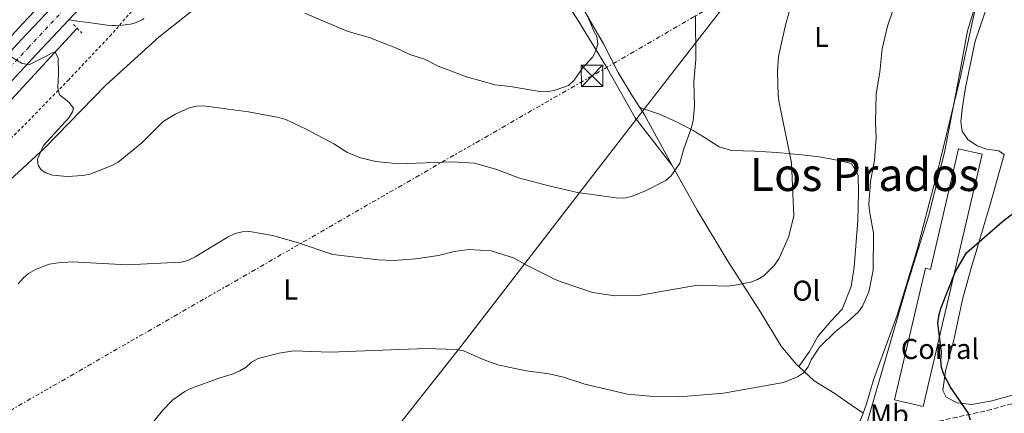
# Model space of a CAD drawing. Units: metres. Extents: x 566671 to 570113, y 4712523 to 4714906.
# Drawn here: x 569443 to 569787, y 4714113 to 4714250 of the extents above; entities that cross this region are included whole.
import ezdxf
from ezdxf.enums import TextEntityAlignment as Align

# ---------------------------------------------------------------- set-up
doc = ezdxf.new("R2010")
doc.units = ezdxf.units.M
doc.header["$MEASUREMENT"] = 0
for name, pattern in [('DGN Style 2', [1.7399219301090239, 1.043953158065414, -0.6959687720436097]), ('DGN Style 3', [2.435890702152634, 1.739921930109024, -0.6959687720436097]), ('DGN Style 4', [2.7856150101045474, 1.391937544087219, -0.6959687720436097, 0.001739921930109024, -0.6959687720436097]), ('DGN Style 7', [3.4798438602180486, 1.565929737098122, -0.6959687720436097, 0.5219765790327072, -0.6959687720436097])]:
    doc.linetypes.add(name, pattern=pattern)
for name, color, linetype, lineweight in [('Acequia de obra', 4, 'Continuous', 0), ('Autopista', 135, 'Continuous', 0), ('autovía', 7, 'DGN Style 4', 0), ('Camino', 7, 'DGN Style 3', 0), ('Curva de nivel directora', 30, 'Continuous', 30), ('Curva de nivel intermedia', 30, 'Continuous', 0), ('destino de construcciones', 7, 'Continuous', 0), ('Etiqueta de uso rústico', 92, 'Continuous', 0), ('Límite de municipio', 7, 'Continuous', 0), ('Línea blanca (vial)', 7, 'Continuous', 13), ('Línea de cambio de uso (parcela vista)', 92, 'Continuous', 0), ('Línea eléctrica', 6, 'DGN Style 7', 0), ('Nave industrial', 1, 'Continuous', 13), ('Pontón-alcantarilla (pasos de agua)', 1, 'DGN Style 2', 0), ('Texto de Área (paraje) menor', 7, 'Continuous', 0), ('Torre eléctrica', 7, 'Continuous', 0), ('Transformador', 7, 'Continuous', 0), ('Verja', 7, 'DGN Style 2', 0)]:
    doc.layers.add(name, color=color, linetype=linetype, lineweight=lineweight)
doc.styles.add('Style-Arial', font='arial.ttf')

# ---------------------------------------------------------------- blocks, each defined once
blk = doc.blocks.new('5TME')
at = {"layer": 'Transformador', "color": 7, "linetype": 'Continuous', "lineweight": 0}
for p, q in [((-0.375, 0.375), (0.375, -0.375)), ((0.3723, 0.3776), (-0.3716, -0.3784))]:
    blk.add_line(p, q, dxfattribs=at)
at = {"layer": 'Transformador', "color": 7, "linetype": 'Continuous', "lineweight": 0, "flags": 128}
blk.add_lwpolyline([(-0.375, -0.375), (0.375, -0.375), (0.375, 0.375), (-0.375, 0.375), (-0.3716, -0.3784)], dxfattribs=at)

msp = doc.modelspace()

# ---------------------------------------------------------------- linework, layer by layer
at = {"layer": 'Acequia de obra', "color": 4, "linetype": 'Continuous', "lineweight": 0}
for points in [[(569368.7999999998, 4714166.65, 485.9499999999971), (569414.3799999999, 4714216.119999999, 488.1000000000058), (569427.1799999997, 4714230.07, 488.7400000000052), (569444.2599999999, 4714248.66, 489.6600000000035), (569452.8799999999, 4714257.869999999, 490.0899999999965), (569492.7699999996, 4714299.970000001, 491.9700000000012), (569535.3200000003, 4714344.859999999, 493.9100000000035), (569550.0499999998, 4714360.24, 494.5500000000029), (569579.7100000001, 4714390.810000001, 495.7799999999989), (569606.7599999999, 4714418.710000001, 496.75), (569620.3300000001, 4714432.630000001, 497.2299999999959), (569634.6699999999, 4714447.180000001, 497.8000000000029), (569653.9100000003, 4714466.480000001, 498.5800000000018), (569663.54, 4714476.109999999, 498.929999999993), (569695.3600000005, 4714507.869999999, 499.9799999999959), (569711.3399999999, 4714523.680000001, 500.5)], [(569463.3300000001, 4714247.07, 490), (569433.3700000001, 4714214.720000001, 488.5500000000029)]]:
    msp.add_polyline3d(points, dxfattribs=at)
at = {"layer": 'Autopista', "color": 135, "linetype": 'Continuous', "lineweight": 0}
msp.add_polyline3d([(569430.6299999983, 4714228.850000001, 489.3699999999953), (569443.8799999985, 4714243.09, 490.0299999999989), (569458.8299999974, 4714259.010000001, 490.7599999999948), (569488.8399999992, 4714290.720000002, 492.1499999999942), (569524.9100000005, 4714328.790000001, 493.679999999993), (569543.0199999999, 4714347.75, 494.4499999999971), (569550.6000000016, 4714355.630000001, 494.8300000000018), (569565.8099999976, 4714371.349999999, 495.7100000000065), (569577.2299999994, 4714383.119999999, 496.2599999999948), (569584.4800000003, 4714390.58, 496.5299999999989), (569587.1900000017, 4714388.15, 496.5399999999936), (569589.8900000016, 4714385.720000001, 496.5399999999936), (569582.4499999986, 4714378.060000001, 496.2599999999948), (569571.0400000003, 4714366.300000002, 495.7100000000065), (569555.8400000009, 4714350.590000001, 494.8300000000018), (569548.2700000004, 4714342.720000001, 494.4499999999971), (569530.170000002, 4714323.770000001, 493.679999999993), (569494.1099999996, 4714285.720000002, 492.1499999999942), (569466.5199999987, 4714256.560000001, 490.8300000000018), (569464.1299999993, 4714254.029999998, 490.7599999999948), (569460.3899999998, 4714250.060000001, 490.5800000000018), (569449.1900000015, 4714238.130000002, 490.0299999999989), (569435.9600000015, 4714223.9, 489.3699999999953)], dxfattribs=at)
at = {"layer": 'autovía', "color": 7, "linetype": 'DGN Style 4', "lineweight": 0}
msp.add_polyline3d([(569587.1900000012, 4714388.150000001, 496.5399999999937), (569579.8399999996, 4714380.59, 496.2599999999949), (569568.4200000024, 4714368.820000002, 495.7100000000063), (569553.2199999986, 4714353.11, 494.9199999999983), (569545.649999998, 4714345.230000001, 494.449999999997), (569527.5399999986, 4714326.279999999, 493.679999999993), (569491.4699999972, 4714288.220000001, 492.1499999999942), (569461.48, 4714256.52, 490.7599999999949), (569460.9899999984, 4714256.000000001, 490.7400000000054), (569446.5399999978, 4714240.609999999, 490.0299999999989), (569433.3000000011, 4714226.380000004, 489.3699999999953)], dxfattribs=at)
at = {"layer": 'Camino', "color": 7, "linetype": 'DGN Style 3', "lineweight": 0}
msp.add_polyline3d([(569820.4799999992, 4714124.630000004, 473.1000000000059), (569782.8900000001, 4714113.920000002, 474.2500000000002), (569754.0799999987, 4714107.570000002, 475.7200000000011), (569743.9800000001, 4714104.960000001, 476.1399999999994), (569738.8000000012, 4714102.250000002, 476.2400000000052), (569731.0000000005, 4714097.710000002, 476.2400000000052), (569723.28, 4714091.9, 476.4499999999971), (569715.8099999978, 4714085.51, 476.4499999999971), (569706.6900000006, 4714076.949999999, 476.1399999999994), (569692.7099999995, 4714063.430000001, 475.1900000000023), (569682.3000000003, 4714054.380000001, 474.8800000000049), (569669.4699999981, 4714044.449999999, 474.3600000000007), (569651.8099999981, 4714030.400000001, 473.1000000000059), (569632.3999999977, 4714015.03, 472.5800000000018), (569614.7199999974, 4714000.710000002, 472.4799999999959), (569595.7399999984, 4713982.510000001, 472.3699999999953), (569581.7999999998, 4713967.160000003, 472.270000000004), (569568.2999999993, 4713949.119999999, 472.1600000000035), (569557.0699999998, 4713931.390000002, 471.8500000000058), (569551.8799999974, 4713922.470000002, 471.8500000000058), (569543.6599999988, 4713906.040000001, 472.029999999999), (569537.0499999992, 4713890.939999999, 472.729999999996)], dxfattribs=at)
at = {"layer": 'Curva de nivel directora', "color": 30, "linetype": 'Continuous', "lineweight": 30, "elevation": 475, "flags": 128}
msp.add_lwpolyline([(569775.5099999995, 4714110.180000001), (569774.7599999985, 4714112.79), (569768.6200000007, 4714121.7), (569766.1899999989, 4714126.210000004), (569765.4199999999, 4714128.630000001), (569765.2199999989, 4714131.160000001), (569765.4299999989, 4714133.880000002), (569764.1500000004, 4714144.160000001), (569764.5499999982, 4714147.08), (569765.2900000003, 4714149.600000001), (569770.1499999996, 4714161.890000001), (569774.1599999995, 4714168.690000001), (569786.699999999, 4714179.600000001), (569796.86, 4714187.330000001)], dxfattribs=at)
at = {"layer": 'Curva de nivel intermedia', "color": 30, "linetype": 'Continuous', "lineweight": 0, "flags": 128}
for points, elevation in [([(569486.7599999999, 4714105.600000001), (569493.1300000001, 4714113.539999999), (569496.7900000014, 4714117.300000001), (569500.9500000011, 4714120.229999999), (569503.2399999999, 4714121.4), (569512.9699999996, 4714124.930000001), (569517.8899999993, 4714126.369999999), (569520.2000000004, 4714127.429999999), (569522.3700000008, 4714128.77), (569524.2500000006, 4714130.430000001), (569526.5599999996, 4714131.689999999), (569533.9600000002, 4714133.630000001), (569538.9800000004, 4714134.46), (569551.7800000013, 4714133.989999998), (569585.2400000021, 4714135.259999999), (569595.7400000007, 4714134.859999998), (569598.3600000005, 4714134.390000002), (569605.5199999996, 4714131.220000001), (569610.3000000007, 4714129.529999999), (569620.2800000008, 4714127.399999999), (569628.2699999993, 4714126.34), (569633.2800000005, 4714125.17), (569640.7800000019, 4714122.739999999), (569655.7199999995, 4714119.33), (569663.4700000011, 4714118.600000001), (569673.790000001, 4714118.409999999), (569689.2699999996, 4714119.679999999), (569710.2500000012, 4714123.390000001), (569715.1200000016, 4714125.279999998), (569717.2200000006, 4714126.74), (569718.8000000007, 4714128.859999999), (569719.8899999993, 4714131.329999999), (569722.7800000017, 4714135.699999998), (569728.3499999995, 4714141.170000001), (569732.4600000001, 4714144.409999999), (569736.4100000019, 4714148.029999998), (569737.8600000001, 4714150.070000002), (569739.9700000002, 4714154.970000001), (569741.5199999993, 4714162.619999999), (569741.6399999999, 4714175.46), (569740.2100000016, 4714183.189999999), (569740.0799999997, 4714185.689999999), (569740.5500000013, 4714193.529999999), (569741.9900000008, 4714201.009999999), (569742.600000001, 4714208.939999999), (569742.3200000017, 4714214.149999999), (569742.6400000012, 4714224.179999999), (569743.8799999995, 4714231.730000001), (569744.6799999997, 4714239.84), (569746.5700000006, 4714247.859999998), (569750.7599999994, 4714260.310000001)], 480), ([(569713.7800000005, 4714181.429999998), (569713.0499999997, 4714200.119999999), (569708.6799999999, 4714221.179999999), (569708.3300000012, 4714223.66), (569708.1500000001, 4714232.06), (569708.4600000008, 4714237.220000001), (569710.780000001, 4714247.67), (569713.5400000014, 4714257.999999999)], 485.0000000000001), ([(569457.1399999993, 4714223.850000001), (569460.4100000015, 4714221.259999999), (569462.0000000009, 4714219.189999999), (569461.7200000014, 4714217.92), (569460.4500000018, 4714215.759999999), (569451.5800000004, 4714206.09), (569449.4600000015, 4714201.369999998), (569449.6400000004, 4714199.300000001), (569450.6999999997, 4714197.640000001), (569452.3400000003, 4714196.619999998), (569454.6900000018, 4714195.789999999), (569459.8300000004, 4714195.3), (569465.2599999999, 4714195.65), (569467.7000000007, 4714196.16), (569475.230000001, 4714199.06), (569477.6100000013, 4714200.32), (569485.9500000008, 4714207.079999999), (569493.2900000011, 4714214.390000001), (569497.5900000016, 4714217.07), (569502.2400000008, 4714219.17), (569504.8400000003, 4714219.829999999), (569507.5100000014, 4714219.989999999), (569523.1900000012, 4714217.929999999), (569533.8300000007, 4714215.96), (569536.22, 4714215.230000001), (569543.6200000007, 4714211.769999999), (569553.0800000001, 4714206.679999999), (569557.6100000007, 4714203.840000001), (569562.4100000019, 4714201.84), (569567.7000000003, 4714200.529999998), (569575.6900000012, 4714199.75), (569594.3400000014, 4714200.4), (569602.2400000006, 4714199.92), (569609.9500000019, 4714197.689999999), (569617.5800000007, 4714194.83), (569628.190000001, 4714192.05), (569638.1700000011, 4714189.77), (569651.6900000017, 4714187.859999998), (569654.4200000009, 4714187.74), (569657.0700000018, 4714188.359999999), (569661.910000001, 4714190.349999999), (569669.0700000002, 4714193.880000001), (569670.9400000012, 4714195.55), (569673.9400000006, 4714199.96), (569675.3700000012, 4714204.96), (569678.0500000012, 4714212.41), (569678.6400000014, 4714214.84), (569679.1200000019, 4714219.9), (569678.8899999994, 4714228.359999998), (569679.5599999999, 4714236.21), (569679.4300000003, 4714251.539999999)], 490.0000000000001), ([(569542.9200000011, 4714252.390000001), (569557.7100000012, 4714246.099999999), (569565.3600000001, 4714243.789999997), (569574.9600000002, 4714240.109999998), (569579.6000000006, 4714237.86), (569584.6699999998, 4714236.230000001), (569589.5, 4714233.880000001), (569599.3900000007, 4714230.090000001), (569609.4500000012, 4714227.369999998), (569614.8, 4714226.749999999), (569624.8600000006, 4714224.930000001), (569627.410000001, 4714224.84), (569630.0199999993, 4714225.32), (569635.0399999997, 4714227.130000001), (569637.04, 4714228.890000001), (569639.9900000005, 4714233.09), (569643.4000000014, 4714237.029999998), (569644.6300000007, 4714239.230000001), (569645.2900000003, 4714241.640000001), (569644.9700000006, 4714244.159999998), (569643.8500000007, 4714246.11), (569641.9000000015, 4714250.88)], 495), ([(569439.3600000007, 4714237.720000002), (569443.9200000004, 4714234.84), (569446.4300000005, 4714234.270000001), (569452.6800000002, 4714237.439999999), (569454.3400000009, 4714238.380000001), (569455.6600000019, 4714238.79), (569456.6800000012, 4714236.579999999), (569456.7600000015, 4714231.4), (569456.6000000006, 4714226.3), (569457.1399999993, 4714223.850000001)], 490.0000000000001), ([(569442.7300000014, 4714157.769999999), (569444.4200000011, 4714159.779999998), (569446.320000001, 4714161.400000001), (569448.7199999995, 4714162.829999999), (569453.5099999993, 4714164.699999998), (569456.6299999997, 4714165.199999998), (569461.7200000014, 4714165.449999999), (569480.6500000012, 4714164.439999999), (569499.6200000012, 4714165.349999999), (569502.0399999997, 4714165.960000001), (569504.5499999997, 4714167.21), (569516.1200000013, 4714174.279999998), (569518.5500000009, 4714175.369999999), (569520.9800000006, 4714175.960000001), (569523.6000000002, 4714176.039999999), (569531.6600000003, 4714174.649999999), (569540.1600000006, 4714172.3), (569552.670000001, 4714168.050000001), (569568.6700000004, 4714166.15), (569573.8499999993, 4714166.019999999), (569581.6400000011, 4714166.529999998), (569589.660000001, 4714167.749999999), (569595.1100000005, 4714169.15), (569600.2900000014, 4714169.77), (569608.0300000019, 4714169.369999999), (569615.7700000001, 4714166.949999999), (569620.6200000005, 4714164.199999999), (569630.3700000005, 4714159.32), (569632.8800000004, 4714158.369999998), (569643.4000000014, 4714154.83), (569651.3499999997, 4714153.649999999), (569659.5199999993, 4714153.789999999), (569680.1600000013, 4714157.349999999), (569690.5400000013, 4714157.060000001), (569693.1800000012, 4714157.359999999), (569698.6900000009, 4714158.41), (569701.1600000008, 4714159.380000001), (569703.310000001, 4714160.65), (569707.0199999991, 4714164.28), (569708.7000000001, 4714166.73), (569711.940000001, 4714174.060000001), (569713.7800000005, 4714181.429999998)], 485.0000000000001)]:
    msp.add_lwpolyline(points, dxfattribs=dict(at, elevation=elevation))
at = {"layer": 'Límite de municipio', "color": 7, "linetype": 'Continuous', "lineweight": 0}
for points in [[(569343.9400000013, 4713883.92, 483.42), (569381.8399999999, 4713917.92, 482.5), (569510.1799999997, 4714027.32, 475.87), (569544.6600000003, 4714069.17, 477.02), (569553.6900000013, 4714080.600000001, 477.3200000000001), (569597.3900000006, 4714135.9, 480.19), (569646.7300000004, 4714199.779999999, 491.1), (569659.3599999994, 4714216.130000001, 492.52), (569691.8000000007, 4714257.970000001, 488.1), (569698.629999999, 4714276.680000001, 487.22), (569707.9400000013, 4714302.15, 485.1), (569721.8399999999, 4714331.07, 482.03), (569738, 4714368.01, 482.52), (569755.3399999999, 4714398.08, 483.94), (569775.9899999984, 4714425.76, 485), (569801.379999999, 4714446.220000001, 485.34), (569813.5700000003, 4714456.060000001, 485.76), (569821.3299999982, 4714458.640000001, 485.48), (569828.1900000013, 4714461.850000001, 485.47), (569849.879999999, 4714486.74, 488.12), (569876.6600000003, 4714578.5, 490.03), (569895.0300000012, 4714610.26, 491.35)], [(569739.120000001, 4714108.210000001, 476.49), (569753.1600000003, 4714156.730000001, 478.38), (569759.1099999994, 4714175.890000001, 478.74), (569760.8299999982, 4714181.430000001, 478.81), (569766.4299999997, 4714203.730000001, 478.73), (569771.4400000013, 4714229.730000001, 479.23), (569774.5500000007, 4714246.210000001, 479.15), (569778.25, 4714258.24, 478.91), (569782.8599999994, 4714275.32, 479.06), (569785.4299999997, 4714284.850000001, 479.08), (569792.870000001, 4714301.550000001, 479.37)]]:
    msp.add_polyline3d(points, dxfattribs=at)
at = {"layer": 'Línea blanca (vial)', "color": 7, "linetype": 'Continuous', "lineweight": 13, "extrusion": (0.5025975391067243, -0.505285207219603, 0.7014859749481153), "elevation": -2095487.292829781, "flags": 128}
msp.add_lwpolyline([(3728327.728528651, 2063252.923451368), (3728324.249839639, 2063252.769105101), (3728318.79849943, 2063252.516538484)], dxfattribs=at)
at = {"layer": 'Línea blanca (vial)', "color": 7, "linetype": 'Continuous', "lineweight": 13}
for points in [[(569584.4799999997, 4714390.580000001, 496.5299999999989), (569577.2299999989, 4714383.12, 496.2599999999949), (569565.8099999971, 4714371.350000001, 495.7100000000063), (569550.6000000011, 4714355.630000002, 494.8300000000018), (569543.0199999994, 4714347.75, 494.449999999997), (569524.91, 4714328.790000002, 493.679999999993), (569488.8399999987, 4714290.720000002, 492.1499999999942), (569458.8299999969, 4714259.010000002, 490.7599999999949), (569443.879999998, 4714243.09, 490.0299999999989), (569430.6299999978, 4714228.850000001, 489.3699999999953)], [(569460.3899999993, 4714250.060000001, 490.5800000000018), (569449.190000001, 4714238.130000004, 490.0299999999989), (569435.9600000009, 4714223.900000001, 489.3699999999953), (569409.6200000016, 4714195.330000001, 488.0399999999936), (569367.6200000005, 4714149.540000001, 485.9199999999983), (569354.8099999982, 4714135.470000001, 485.3600000000006), (569337.7800000006, 4714116.660000003, 484.7200000000013), (569329.2899999992, 4714107.24, 484.3500000000057), (569316.9399999998, 4714093.490000002, 483.6900000000024), (569300.5, 4714075.130000002, 482.7700000000041), (569292.2999999991, 4714065.930000001, 482.3500000000058), (569263.6799999999, 4714033.760000001, 480.979999999996), (569249.4499999986, 4714017.59, 480.2899999999937), (569211.8000000013, 4713974.439999999, 478.4199999999984), (569199.6900000012, 4713960.490000002, 477.7899999999937), (569183.5399999997, 4713941.900000002, 476.9600000000063), (569175.3999999971, 4713932.65, 476.5399999999936), (569144.7899999984, 4713898.060000001, 474.9700000000013)], [(569460.3899999993, 4714250.060000001, 490.5800000000018), (569464.3199999987, 4714249.4, 490.5299999999987), (569468.0899999995, 4714248.92, 490.5299999999987), (569473.7899999992, 4714248.180000001, 490.7100000000065), (569475.5500000005, 4714248.050000003, 490.7400000000054), (569476.7399999974, 4714248.060000001, 490.75), (569479.1099999989, 4714248.160000003, 490.8000000000029), (569480.9999999999, 4714248.36, 490.8699999999953), (569481.9400000009, 4714248.540000002, 490.9199999999984), (569483.3400000001, 4714248.910000001, 490.9700000000013), (569485.0199999987, 4714249.529999999, 491.0299999999989), (569486.0699999993, 4714250.050000001, 491.070000000007), (569486.7600000021, 4714250.450000001, 491.0899999999964)]]:
    msp.add_polyline3d(points, dxfattribs=at)
at = {"layer": 'Línea de cambio de uso (parcela vista)', "color": 92, "linetype": 'Continuous', "lineweight": 0, "extrusion": (-0.2826988768628739, -0.2276948738737853, 0.9317920312130121), "elevation": -1233987.431969455, "flags": 128}
msp.add_lwpolyline([(-3314105.955146912, 3168967.302118974), (-3314103.006026132, 3168966.9715337), (-3314083.096265301, 3168963.114705515)], dxfattribs=at)
at = {"layer": 'Línea de cambio de uso (parcela vista)', "color": 92, "linetype": 'Continuous', "lineweight": 0}
for points in [[(569671.2999999998, 4714199.119999999, 490.429999999993), (569658.3499999996, 4714215.82, 492.820000000007), (569648.1200000001, 4714233.930000001, 494.7200000000012), (569638.5499999998, 4714249.58, 495.6300000000047), (569629.9900000002, 4714262.960000001, 496.7799999999989), (569623.4900000002, 4714271.029999999, 497.1100000000006), (569618.7199999997, 4714275.58, 496.7799999999989), (569612.8799999999, 4714278.630000001, 496.7799999999989), (569601.8399999999, 4714282.039999999, 496.3699999999953), (569575.7400000002, 4714290.380000001, 496.4499999999971), (569561.2699999996, 4714294.060000001, 496.5399999999936), (569555.8600000005, 4714294.430000001, 496.5399999999936), (569550.3700000001, 4714288.59, 496.5399999999936), (569531.9800000004, 4714275.050000001, 496.4499999999971), (569507.4699999997, 4714256.26, 493.2400000000052), (569492.0300000003, 4714244.130000001, 491.5), (569473.3700000001, 4714227.17, 490.7599999999948), (569452.04, 4714205.34, 489.1100000000006), (569421.4400000004, 4714177.300000001, 488.5299999999989), (569404.3899999997, 4714163.369999999, 488.1000000000058)], [(569619.6699999999, 4714279.310000001, 495.3000000000029), (569626.8200000003, 4714270.99, 494.9700000000012), (569639.5800000001, 4714254.859999999, 494.3099999999977), (569647.2699999996, 4714241.630000001, 492.9900000000052), (569652.4500000002, 4714231.619999999, 492.4900000000052), (569657.1699999999, 4714223.75, 492.1600000000035), (569660, 4714219.369999999, 491.9499999999971)], [(569789.3399999999, 4714277.230000001, 477.1499999999942), (569783.3499999996, 4714260.77, 476.8999999999942), (569777.1600000003, 4714242.550000001, 476.8999999999942), (569773.8399999999, 4714226.4, 476.8999999999942), (569772.7400000002, 4714219.58, 476.8999999999942), (569772.1600000003, 4714214.4, 476.820000000007), (569772.6699999999, 4714211.16, 476.820000000007), (569774.6399999997, 4714208.180000001, 476.820000000007), (569777.8600000005, 4714206.029999999, 476.8999999999942), (569781.2400000002, 4714204.869999999, 476.6499999999942), (569785.4299999997, 4714204.230000001, 475.9900000000052), (569787.3600000005, 4714203.029999999, 475.9900000000052), (569782.4299999997, 4714185.52, 475.4199999999983), (569775.8300000001, 4714163.33, 475.3300000000018), (569772.7599999999, 4714152.380000001, 475), (569769.6200000001, 4714137.67, 475.5), (569766.8099999996, 4714127.49, 475.5), (569765.9199999999, 4714120.550000001, 475.5), (569767.0300000003, 4714118.279999999, 475.5), (569770.9299999997, 4714116.210000001, 475.3300000000018), (569776, 4714115.640000001, 474.9199999999983), (569783.0499999998, 4714116.960000001, 474.429999999993), (569807.8700000001, 4714123.66, 474.0099999999948)], [(569738.0099999999, 4714112.66, 477.3300000000018), (569739.2000000002, 4714115.939999999, 478.1399999999995), (569741.7000000002, 4714124.25, 478.0599999999977), (569749.8799999999, 4714146.930000001, 478.2200000000012), (569756.9500000002, 4714169.77, 478.7200000000012), (569764.1500000004, 4714197.480000001, 479.2899999999936), (569772, 4714229.600000001, 479.2100000000065), (569778.4199999999, 4714259.779999999, 479.0500000000029), (569782.5700000003, 4714271.680000001, 479.0500000000029)], [(569660, 4714219.369999999, 491.9499999999971), (569666.9100000003, 4714217.02, 490.9499999999971), (569672.8399999999, 4714214.439999999, 490.6000000000058), (569678.6500000004, 4714211.369999999, 489.8800000000047), (569683.1299999999, 4714208.57, 489.1699999999983), (569687.7000000002, 4714205.66, 488.7400000000052), (569692.0599999996, 4714204.390000001, 487.5899999999965), (569700.2199999997, 4714204.199999999, 486.5899999999965), (569707.8899999997, 4714203.74, 485.6600000000035), (569715.4400000004, 4714202.99, 484.4499999999971), (569722.7100000001, 4714202.17, 482.9400000000023), (569728.4199999999, 4714201.119999999, 482.1600000000035), (569733.9299999997, 4714199.810000001, 481.1600000000035), (569736.3399999999, 4714195.75, 480.6600000000035), (569736.4299999997, 4714189.689999999, 480.4400000000023), (569736.1699999999, 4714180.09, 480.3699999999953), (569734.9100000003, 4714163.630000001, 479.8699999999953), (569733.8099999996, 4714156.850000001, 479.6600000000035), (569730.6500000004, 4714148.930000001, 480.3000000000029), (569726.7100000001, 4714144.800000001, 480.6600000000035), (569722.2199999997, 4714139.430000001, 480.6600000000035), (569719.2800000003, 4714134.189999999, 480.3000000000029), (569715.5700000003, 4714128.91, 480.8500000000058)], [(569671.2999999998, 4714199.119999999, 490.429999999993), (569679.9900000002, 4714183.52, 488.6199999999953), (569690.7800000003, 4714165.710000001, 486.0599999999977), (569702.04, 4714148.210000001, 483.0099999999948), (569709.3300000001, 4714136.100000001, 481.1900000000023), (569714.79, 4714129.640000001, 481.0299999999989), (569715.5700000003, 4714128.91, 480.8500000000058)], [(569715.5700000003, 4714128.91, 480.8500000000058), (569720.9500000002, 4714123.91, 479.6199999999953), (569728.1699999999, 4714119.460000001, 479.0500000000029), (569732.1399999997, 4714116.720000001, 478.3000000000029), (569738.0099999999, 4714112.66, 477.320000000007)], [(569711.4600000001, 4714086.25, 476.8099999999977), (569712.6699999999, 4714087.380000001, 476.8999999999942), (569726.6799999997, 4714099.91, 477.5599999999977), (569732.7999999998, 4714105.050000001, 477.4799999999959), (569737.0300000003, 4714109.949999999, 476.6499999999942), (569738.0099999999, 4714112.66, 477.3300000000018)]]:
    msp.add_polyline3d(points, dxfattribs=at)
at = {"layer": 'Línea eléctrica', "color": 6, "linetype": 'DGN Style 7', "lineweight": 0}
msp.add_polyline3d([(570093.9400000006, 4714489.730000001, 492.5299999999989), (569967.1299999999, 4714417.560000001, 483.7599999999948), (569805.5500000009, 4714324.380000001, 479.3000000000029), (569643.27, 4714230.439999999, 494.75), (569405.5100000015, 4714093.779999999, 482.0099999999948), (569268.9100000008, 4713874.05, 479.3000000000029), (569001.2899999982, 4713855.189999999, 473.1300000000047), (568877.6800000003, 4713739.91, 482.8300000000018), (568724.4899999977, 4713637.190000001, 471.3999999999942), (568543.3000000018, 4713515.699999999, 457.7299999999959), (568373.9299999987, 4713403.130000001, 454.8899999999995), (568174.9999999999, 4713269.939999999, 450.9100000000035), (567964.1599999996, 4713128.850000001, 451.4600000000065), (567802.9800000007, 4713021.009999999, 446.1199999999953), (567641.4499999986, 4712912.819999999, 440.7799999999989), (567457.7800000015, 4712789.779999999, 441.5800000000018), (567297.3900000016, 4712682.770000001, 445.1000000000058), (567135.949999999, 4712575.07, 446.1900000000023), (567117.8399999995, 4712562.890000001, 446.179999999993)], dxfattribs=at)
at = {"layer": 'Nave industrial', "color": 1, "linetype": 'Continuous', "lineweight": 13}
msp.add_polyline3d([(569779.6600000003, 4714203.07, 478.4799999999959), (569759.04, 4714114.960000001, 478.4100000000035), (569749.0499999998, 4714117.300000001, 479.1300000000047), (569759.8200000003, 4714163.27, 479.1300000000047), (569761.5300000003, 4714162.869999999, 479.1300000000047), (569771.3899999997, 4714205, 478.4799999999959)], close=True, dxfattribs=at)
msp.add_polyline3d([(569771.3899999997, 4714205, 478.4799999999959), (569761.5300000003, 4714162.869999999, 479.1300000000047), (569759.8200000003, 4714163.27, 479.1300000000047), (569749.0499999998, 4714117.300000001, 479.1300000000047), (569759.04, 4714114.960000001, 478.4100000000035), (569779.6600000003, 4714203.07, 478.4799999999959), (569771.3899999997, 4714205, 478.4799999999959)], dxfattribs=at)
at = {"layer": 'Pontón-alcantarilla (pasos de agua)', "color": 1, "linetype": 'DGN Style 2', "lineweight": 0, "extrusion": (0.01154642403304448, -0.01181948135815026, 0.9998634806574714), "elevation": -48654.54864061106, "flags": 128}
msp.add_lwpolyline([(569418.3722054864, 4714002.643383663), (569421.3328164449, 4713999.613171996)], dxfattribs=at)
at = {"layer": 'Verja', "color": 7, "linetype": 'DGN Style 2', "lineweight": 0}
msp.add_polyline3d([(569626.3200000003, 4714394.609999999, 489.9700000000012), (569627.9500000002, 4714385.789999999, 487.9600000000065), (569613.6799999997, 4714372.100000001, 488.9799999999959), (569600.2599999999, 4714359.609999999, 489.5800000000018), (569587.3099999996, 4714349.27, 490.0099999999948), (569566.7999999998, 4714332.99, 490.4700000000012), (569554.54, 4714323.42, 491.820000000007), (569541.1500000004, 4714314.08, 492.179999999993), (569529.4500000002, 4714306.83, 492.5099999999948), (569519.5499999998, 4714300.24, 492.5800000000018), (569513.5300000003, 4714293.92, 492.5800000000018), (569506.3099999996, 4714282.960000001, 492.6499999999942), (569499.7699999996, 4714274.130000001, 492.3500000000058), (569486.8600000005, 4714258.199999999, 491.0899999999965), (569475.2300000004, 4714244.83, 490.8000000000029), (569460.3700000001, 4714229.119999999, 489.8699999999953), (569445.7800000003, 4714214.199999999, 489.25), (569430.6900000004, 4714199.130000001, 488.6900000000023), (569418.5199999996, 4714188.49, 488.5500000000029), (569407.6200000001, 4714179.34, 487.7599999999948), (569402.0899999999, 4714174.050000001, 487.3699999999953), (569396.54, 4714167.4, 487.3000000000029), (569393.4800000004, 4714154.460000001, 487.8300000000018)], dxfattribs=at)

# ---------------------------------------------------------------- block references
at = {"layer": 'Torre eléctrica', "color": 7, "linetype": 'Continuous', "lineweight": 0, "xscale": 10, "yscale": 10, "zscale": 10}
msp.add_blockref('5TME', (569643.27, 4714230.449999999, 494.75), dxfattribs=at)

# ---------------------------------------------------------------- texts
at = {"layer": 'destino de construcciones', "color": 7, "linetype": 'Continuous', "lineweight": 0, "style": 'Style-Arial'}
msp.add_text('Corral', height=7.000000000000002, dxfattribs=at).set_placement((569764.9096442206, 4714135.070010001, 476.4499999999971), align=Align.MIDDLE_CENTER)
at = {"layer": 'Etiqueta de uso rústico', "color": 92, "linetype": 'Continuous', "lineweight": 0, "style": 'Style-Arial'}
for s, p in [('L', (569723.4814203782, 4714244.07001, 483.2700000000041)), ('L', (569537.9914203818, 4714155.84001, 482.8500000000058)), ('Ol', (569718.174633439, 4714155.42001, 483.0800000000018)), ('Mb', (569747.2002462427, 4714112.19001, 477.0599999999977))]:
    msp.add_text(s, height=7.000000000000002, dxfattribs=at).set_placement(p, align=Align.MIDDLE_CENTER)
at = {"layer": 'Texto de Área (paraje) menor', "color": 7, "linetype": 'Continuous', "lineweight": 0, "style": 'Style-Arial'}
msp.add_text('Los Prados', height=11.5, dxfattribs=at).set_placement((569738.5421235475, 4714195.980010002, 483.7200000000012), align=Align.MIDDLE_CENTER)

doc.saveas('drawing.dxf')
